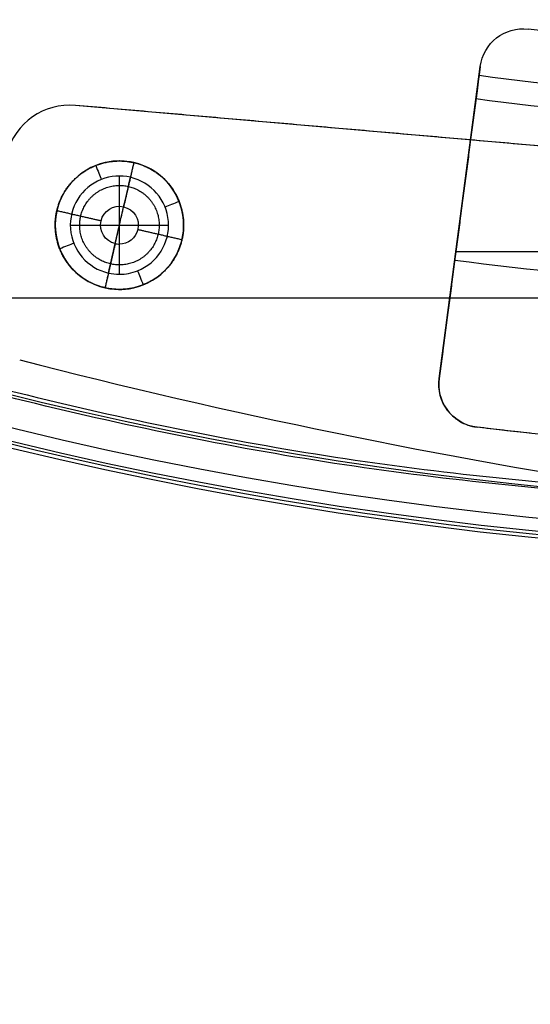
# Model space of a CAD drawing. Units: millimetres. Extents: x -11 to 590, y -301 to 301.
# Drawn here: x 248 to 272, y -196 to -150 of the extents above; entities that cross this region are included whole.
import ezdxf

# ---------------------------------------------------------------- set-up
doc = ezdxf.new("R2010")
doc.units = ezdxf.units.MM
doc.header["$MEASUREMENT"] = 0
doc.layers.add('2', color=7, linetype='Continuous')
doc.layers.add('3', color=7, linetype='Continuous')

msp = doc.modelspace()

# ---------------------------------------------------------------- linework, layer by layer
at = {"layer": '2'}
for centre, radius, end in [((289.5, 0, 37.7), 300.5, 0), ((289.5, 0, -6.8), 300.5, 0), ((289.5, 0, 15.45), 300.5, 0), ((289.5, 0, -7), 300.3, 0), ((289.5, 0, -7), 300.3, 355.87393), ((289.5, 0, 38), 300.2, 0), ((289.5, 0, 38), 300.2, 349.74459), ((289.5, 0, -7), 299.8, 0), ((289.5, 0, -6.8), 299.6, 0), ((289.5, 0, -5), 299.6, 0), ((289.5, 0, -6.8), 299.6, 0), ((289.5, 0, -5.9), 299.6, 0), ((289.5, 0, -4.8), 299.4, 0), ((289.5, 0, -4.8), 299.4, 355.26316), ((289.5, 0, 35), 298.7, 0), ((289.5, 0, 26), 298.7, 0), ((289.5, 0, 4.3), 298.7, 0), ((289.5, 0, 11), 298.7, 0), ((289.5, 0, 18), 298.7, 0), ((289.5, 0, 12), 298.7, 0), ((289.5, 0, 25), 298.7, 0), ((289.5, 0, 19), 298.7, 0), ((289.5, 0, 30.5), 298.7, 0), ((289.5, 0, 7.65), 298.7, 0), ((289.5, 0, 15), 298.7, 0), ((289.5, 0, 22), 298.7, 0), ((289.5, 0, 35.5), 298.2, 0), ((289.5, 0, 3.8), 298.2, 0), ((289.5, 0, 35.5), 298.2, 0), ((289.5, 0, 3.8), 298.2, 0), ((289.5, 0, 35.5), 297.965, 0), ((289.5, 0, 25), 297.7, 0), ((289.5, 0, 26), 297.7, 0), ((289.5, 0, 11), 297.7, 0), ((289.5, 0, 12), 297.7, 0), ((289.5, 0, 18), 297.7, 0), ((289.5, 0, 19), 297.7, 0), ((289.5, 0, 35.247), 297.53, 0), ((289.5, 0, 38), 297.429, 0), ((289.5, 0, 38), 297.429, 359.99979), ((289.5, 0, 25.5), 297.2, 0), ((289.5, 0, 11.5), 297.2, 0), ((289.5, 0, 18.5), 297.2, 0), ((289.5, 0, 11.5), 297.2, 0), ((289.5, 0, 11.5), 297.2, 0), ((289.5, 0, 18.5), 297.2, 0), ((289.5, 0, 18.5), 297.2, 0), ((289.5, 0, 37.848), 297.168, 0), ((289.5, 0, 37.848), 297.168, 0), ((289.5, 0, -4.3), 296.95, 0), ((289.5, 0, -3.8), 296.95, 0), ((289.5, 0, -3.3), 296.95, 0), ((289.5, 0, -2.8), 296.95, 0), ((289.5, 0, -2.3), 296.95, 0), ((289.5, 0, -1.8), 296.95, 0), ((289.5, 0, -1.3), 296.95, 0), ((289.5, 0, -0.8), 296.95, 0), ((289.5, 0, -0.3), 296.95, 0), ((289.5, 0, 0.2), 296.95, 0), ((289.5, 0, 0.7), 296.95, 0), ((289.5, 0, 1.2), 296.95, 0), ((289.5, 0, 1.8), 296.7, 0), ((289.5, 0, -4.55), 296.7, 0), ((289.5, 0, -4.8), 296.7, 0), ((289.5, 0, -4.05), 296.7, 0), ((289.5, 0, -3.55), 296.7, 0), ((289.5, 0, -3.05), 296.7, 0), ((289.5, 0, -2.55), 296.7, 0), ((289.5, 0, -2.05), 296.7, 0), ((289.5, 0, -1.55), 296.7, 0), ((289.5, 0, -1.05), 296.7, 0), ((289.5, 0, -0.55), 296.7, 0), ((289.5, 0, -0.05), 296.7, 0), ((289.5, 0, 0.45), 296.7, 0), ((289.5, 0, 0.95), 296.7, 0), ((289.5, 0, 1.45), 296.7, 0), ((289.5, 0, 1.8), 296.7, 0), ((289.5, 0, -4.675), 296.7, 0), ((289.5, 0, 1.625), 296.7, 0), ((289.5, 0, 27.5), 295.353, 0), ((289.5, 0, 27.253), 295.288, 0), ((289.5, 0, 3.8), 295.2, 0), ((289.5, 0, 28), 294.853, 0), ((289.5, 0, 27), 294.853, 0), ((289.5, 0, 28), 294.853, 0), ((289.5, 0, 27), 294.853, 0), ((289.5, 0, 6), 294.7, 0), ((289.5, 0, 4.3), 294.7, 0), ((289.5, 0, 5.15), 294.7, 360), ((289.5, 0, -4.8), 294.3, 0), ((289.5, 0, -2.55), 294.3, 0), ((289.5, 0, -3.05), 294.3, 0), ((289.5, 0, -3.55), 294.3, 0), ((289.5, 0, -4.05), 294.3, 0), ((289.5, 0, -4.55), 294.3, 0), ((289.5, 0, -4.8), 294.3, 0), ((289.5, 0, 1.45), 294.3, 0), ((289.5, 0, 1.8), 294.3, 0), ((289.5, 0, 0.95), 294.3, 0), ((289.5, 0, 0.45), 294.3, 0), ((289.5, 0, -0.05), 294.3, 0), ((289.5, 0, -0.55), 294.3, 0), ((289.5, 0, -1.05), 294.3, 0), ((289.5, 0, -1.55), 294.3, 0), ((289.5, 0, -2.05), 294.3, 0), ((289.5, 0, -4.675), 294.3, 0), ((289.5, 0, 1.625), 294.3, 0), ((289.5, 0, -2.8), 294.05, 0), ((289.5, 0, -3.3), 294.05, 0), ((289.5, 0, -3.8), 294.05, 0), ((289.5, 0, -4.3), 294.05, 0), ((289.5, 0, 1.2), 294.05, 0), ((289.5, 0, 0.7), 294.05, 0), ((289.5, 0, 0.2), 294.05, 0), ((289.5, 0, -0.3), 294.05, 0), ((289.5, 0, -0.8), 294.05, 0), ((289.5, 0, -1.3), 294.05, 0), ((289.5, 0, -1.8), 294.05, 0), ((289.5, 0, -2.3), 294.05, 0), ((289.5, 0, 7), 293.7, 0), ((289.5, 0, 7), 293.7, 0), ((289.5, 0, 28), 293.412, 0), ((289.5, 0, -4.8), 293.2, 0), ((289.5, 0, 27), 292.843, 0), ((289.5, 0, -4.3), 292.7, 0), ((289.5, 0, 4.7), 292.7, 0), ((289.5, 0, 0.2), 292.7, 0), ((289.5, 0, 5), 292.4, 0), ((289.5, 0, 5), 292.4, 360), ((289.5, 0, 20.5), 291.375, 0), ((289.5, 0, 20.253), 291.309, 0), ((289.5, 0, 21), 290.875, 0), ((289.5, 0, 20), 290.875, 0), ((289.5, 0, 21), 290.875, 0), ((289.5, 0, 20), 290.875, 0), ((289.5, 0, 21), 289.433, 0), ((289.5, 0, 20), 288.865, 0), ((289.5, 0, 13.5), 287.396, 0), ((289.5, 0, 13.253), 287.331, 0), ((289.5, 0, 14), 286.896, 0), ((289.5, 0, 13), 286.896, 0), ((289.5, 0, 14), 286.896, 0), ((289.5, 0, 13), 286.896, 0), ((289.5, 0, 14), 285.455, 0), ((289.5, 0, 13), 284.887, 0), ((289.5, 0, 7), 282.336, 0), ((289.5, 0, 7), 282.336, 359.61851), ((289.5, 0, 7.747), 281.902, 0), ((289.5, 0, 7.5), 281.836, 0), ((289.5, 0, 5), 279.359, 360), ((289.5, 0, 5.747), 278.925, 0), ((289.5, 0, 5.747), 278.925, 0), ((289.5, 0, 5.5), 278.859, 360)]:
    msp.add_arc(centre, radius, 180, end, dxfattribs=at)
at = {"layer": '3', "extrusion": (0, -1, 0)}
for p, q in [((271.384, -150.68, -28.6), (271.384, -150.68, -5.6)), ((271.619, -150.694, -5.6), (271.619, -150.694, -28.6)), ((267.508, -166.796, -17.1), (269.401, -152.419, -17.1)), ((269.204, -153.914, -28.281), (267.508, -166.796, -19.898)), ((268.454, -159.607, -5.6), (268.454, -159.607, -24.576)), ((275.36, -160.963, -5.6), (268.276, -160.963, -5.6)), ((267.491, -167.057, -19.729), (267.491, -167.057, -5.6)), ((269.253, -169.043, -5.6), (269.253, -169.043, -18.6))]:
    msp.add_line(p, q, dxfattribs=at)
at = {"layer": '3', "extrusion": (-2.41748e-12, -1, 0)}
for p, q in [((250.485, -154.198, -13.1), (250.485, -154.198, -15.1)), ((275.817, -156.403, -14.1), (250.746, -154.209, -14.1)), ((263.281, -155.306, -13.1), (263.281, -155.306, -15.1)), ((245.92, -163.084, -13.1), (281.729, -163.084, -13.1)), ((245.92, -163.084, -15.1), (284.012, -163.084, -15.1))]:
    msp.add_line(p, q, dxfattribs=at)
at = {"layer": '3'}
for centre, radius, start, end in [((289.5, 0, -5.6), 175, 90, 270), ((289.5, 0, -41.003), 174.691, 90, 270), ((289.5, 0, -41.6), 174.091, 90, 269.97816), ((289.5, 0, -23.303), 174.846, 110.08801, 270), ((289.5, 0, -1.47), 290.5, 180, 0), ((289.5, 0, -5.47), 290.5, 180, 0), ((289.5, 0, -3.47), 290.5, 180, 0), ((289.5, 0, 3), 290, 180, 0), ((289.5, 0, 2.83), 290, 180, 0), ((289.5, 0, 2.915), 290, 180, 0), ((289.5, 0, 2.83), 290, 180, 0), ((289.5, 0, -1.17), 290, 180, 0), ((289.5, 0, 0.83), 290, 180, 0), ((289.5, 0, -1.17), 290, 180, 0), ((289.5, 0, -1.47), 290, 180, 0), ((289.5, 0, -1.32), 290, 180, 0), ((289.5, 0, -22.35), 172.646, 183.49887, 266.50161), ((250.485, -157.198, -15.1), 3, 85, 165), ((250.485, -157.198, -13.1), 3, 85, 165), ((250.485, -157.198, -14.1), 3, 85, 165), ((252.77, -159.731, -15.1), 2.96, 111.6478, 257.05), ((252.77, -159.731, -15.1), 2.96, 77.05, 111.6478), ((252.77, -159.731, -15.1), 2.96, 77.05, 102.2087), ((252.77, -159.731, -15.1), 2.96, 291.6478, 77.05), ((252.77, -159.731, -15.1), 2.96, 331.3463, 77.05), ((252.77, -159.731, -15.382), 2.263, 77.05, 111.6478), ((252.77, -159.731, -15.382), 2.263, 111.6478, 257.05), ((252.77, -159.731, -15.382), 2.263, 291.6478, 77.05), ((252.77, -159.731, -15.1), 2.96, 154.6435, 257.05), ((252.77, -159.731, -15.382), 2.263, 257.05, 270), ((252.77, -159.731, -15.382), 2.263, 270, 291.6478), ((252.77, -159.731, -15.1), 2.96, 257.05, 291.6478), ((252.77, -159.731, -15.1), 2.96, 257.05, 281.4157), ((323.468, 126.769, -13.1), 302.241, 255.57442, 261.23824), ((323.468, 126.769, -15.1), 302.241, 255.57442, 261.23824), ((323.468, 126.769, -14.1), 302.241, 255.57442, 261.23824)]:
    msp.add_arc(centre, radius, start, end, dxfattribs=at)
at = {"layer": '3', "extrusion": (1.22465e-16, 7.65671e-19, -1)}
msp.add_arc((-289.5, 0, -3), 290, 180, 360, dxfattribs=at)
at = {"layer": '3', "extrusion": (1.22465e-16, 0, -1)}
for centre in [(-289.5, 0, -5), (-289.5, 0, -4)]:
    msp.add_arc(centre, 290, 180, 0, dxfattribs=at)
at = {"layer": '3', "extrusion": (-3.35081e-15, 2.60657e-15, -1)}
msp.add_arc((-271.384, -152.68, 5.6), 2, 7.5, 96.7559, dxfattribs=at)
at = {"layer": '3', "extrusion": (-1.22465e-16, 0, -1)}
for centre, radius, start, end in [((-271.384, -152.68, 28.6), 2, 7.5, 96.7559), ((-271.384, -152.68, 17.1), 2, 7.5, 96.7559), ((-289.5, 0.251, 17.1), 152, 263.24412, 276.75588), ((-289.5, 0.251, 28.6), 154.411, 262.5, 277.5), ((-289.5, 0.251, 23.44), 162.998, 262.5, 277.5), ((-269.491, -167.057, 12.749), 2, 276.8199, 7.5), ((-289.5, 0.251, 5.6), 170.5, 263.18008, 276.81992), ((-289.5, 0.251, 12.1), 170.5, 275.98907, 276.81992)]:
    msp.add_arc(centre, radius, start, end, dxfattribs=at)
at = {"layer": '3', "extrusion": (-1.22465e-16, 1.78778e-15, -1)}
msp.add_arc((-289.5, 0.251, 28.6), 152, 263.24412, 276.75588, dxfattribs=at)
at = {"layer": '3', "extrusion": (-1.22465e-16, 1.31165e-15, -1)}
msp.add_arc((-289.5, 0.251, 5.6), 152, 263.24412, 276.75588, dxfattribs=at)
at = {"layer": '3', "extrusion": (-0.991445, 0.130526, -1.34142e-11)}
msp.add_arc((116.375, -26.6, -286.991), 2, 270, 302.8285, dxfattribs=at)
at = {"layer": '3', "extrusion": (5.38079e-17, -1.21003e-16, -1)}
msp.add_arc((-289.5, 0.251, 28.6), 154.411, 262.5, 277.5, dxfattribs=at)
at = {"layer": '3', "extrusion": (-1.22465e-16, 1.83358e-12, -1)}
msp.add_arc((-289.5, 0.251, 28.281), 155.495, 262.5, 277.5, dxfattribs=at)
at = {"layer": '3', "extrusion": (0.929469, 0.3689, 0)}
for centre, start, end in [((-238.752, -16.1, 176.017), 90, 134.1394), ((-244.672, -16.1, 176.017), 45.8606, 90)]:
    msp.add_arc(centre, 1, start, end, dxfattribs=at)
at = {"layer": '3', "extrusion": (0.974566, -0.224101, -1.5573e-11)}
msp.add_arc((-96.063, -16.1, 282.137), 1, 90, 134.1394, dxfattribs=at)
at = {"layer": '3', "extrusion": (1, -2.41748e-12, 0)}
for radius, start, end in [(3.25, 270, 314.1394), (1.25, 270, 314.1392), (3.25, 225.8606, 270), (1.25, 225.8607, 270)]:
    msp.add_arc((-159.731, -13.05, 252.77), radius, start, end, dxfattribs=at)
at = {"layer": '3', "extrusion": (0.974566, -0.224101, -2.11211e-12)}
msp.add_arc((-99.023, -13.05, 282.137), 3.25, 270, 314.1394, dxfattribs=at)
at = {"layer": '3', "extrusion": (0.3689, -0.929469, 0)}
for centre, start, end in [((178.977, -16.1, 241.712), 90, 134.1394), ((173.057, -16.1, 241.712), 45.8606, 90)]:
    msp.add_arc(centre, 1, start, end, dxfattribs=at)
at = {"layer": '3', "extrusion": (0.974566, -0.224101, -3.50298e-11)}
msp.add_arc((-99.023, -13.05, 282.137), 1.25, 270, 314.1392, dxfattribs=at)
at = {"layer": '3', "extrusion": (-2.41748e-12, -1, 0)}
for radius, start, end in [(3.25, 225.8606, 270), (1.25, 225.8607, 270), (3.25, 270, 314.1394), (1.25, 270, 314.1393)]:
    msp.add_arc((252.77, -13.05, 159.731), radius, start, end, dxfattribs=at)
at = {"layer": '3', "extrusion": (0.974566, -0.224101, -9.43526e-12)}
msp.add_arc((-99.023, -13.05, 282.137), 3.25, 225.8606, 270, dxfattribs=at)
at = {"layer": '3', "extrusion": (0.974566, -0.224101, -4.34751e-12)}
msp.add_arc((-99.023, -13.05, 282.137), 1.25, 225.8606, 270, dxfattribs=at)
at = {"layer": '3', "extrusion": (-9.21135e-14, -3.64712e-05, 1)}
msp.add_arc((252.77, -159.732, -13.941), 0.871, 257.0505, 270, dxfattribs=at)
at = {"layer": '3', "extrusion": (0.974566, -0.224101, -4.50037e-11)}
msp.add_arc((-101.983, -16.1, 282.137), 1, 45.8606, 90, dxfattribs=at)
at = {"layer": '3', "extrusion": (-1.1205e-15, -7.75271e-16, -1)}
msp.add_arc((-269.491, -167.057, 5.6), 2, 276.8199, 7.5, dxfattribs=at)
at = {"layer": '3', "extrusion": (1.73879e-13, -1.62411e-12, -1)}
msp.add_arc((-289.5, 0.251, 18.6), 170.5, 263.18008, 276.81992, dxfattribs=at)
at = {"layer": '3'}
for points, weights, degree in [([(278.958, -172.471, -5.6), (126.358, -163.143, -5.6), (117.03, -10.543, -5.6)], [0.999999880281, 0.748930695588, 1], 2), ([(117.322, -10.53, -39.1), (126.638, -162.864, -39.1), (278.972, -172.178, -39.1)], [0.99999988029, 0.748949156829, 1], 2), ([(253.433, -156.847, -13.1), (253.256, -157.617, -13.1), (253.092, -158.33, -13.397), (252.965, -158.883, -13.947)], [1.19700731185, 1.13853606886, 1.13853648808, 1.1970085695], 3), ([(251.922, -159.536, -13.947), (251.369, -159.409, -13.397), (250.655, -159.245, -13.1), (249.885, -159.068, -13.1)], [1.23667316348, 1.17626362162, 1.17626322207, 1.23667196483], 3), ([(253.618, -159.926, -13.947), (254.171, -160.054, -13.397), (254.884, -160.218, -13.1), (255.654, -160.395, -13.1)], [1.23667316348, 1.17626362162, 1.17626322207, 1.23667196483], 3), ([(252.575, -160.58, -13.947), (252.448, -161.132, -13.397), (252.284, -161.846, -13.1), (252.107, -162.616, -13.1)], [1.19700824361, 1.13853648807, 1.13853617748, 1.19700731185], 3)]:
    msp.add_rational_spline(points, weights, degree=degree, dxfattribs=at)
for points in [[(269.401, -152.419, -5.6), (268.454, -159.607, -5.6), (267.508, -166.796, -5.6)], [(269.401, -152.419, -28.6), (269.373, -152.629, -28.6), (269.345, -152.839, -28.6)], [(269.401, -152.419, -5.6), (269.401, -152.419, -17.1), (269.401, -152.419, -28.6)], [(250.746, -154.209, -13.1), (250.746, -154.209, -14.1), (250.746, -154.209, -15.1)], [(275.817, -156.403, -15.1), (263.281, -155.306, -15.1), (250.746, -154.209, -15.1)], [(275.817, -156.403, -13.1), (263.281, -155.306, -13.1), (250.746, -154.209, -13.1)], [(267.508, -166.796, -19.898), (267.508, -166.796, -12.749), (267.508, -166.796, -5.6)]]:
    msp.add_open_spline(points, degree=2, dxfattribs=at)
for points, weights, knots in [([(252.107, -162.616, -13.1), (250.406, -162.225, -13.1), (249.5, -160.746, -13.1), (249.885, -159.068, -13.1), (250.271, -157.39, -13.1), (251.732, -156.456, -13.1), (253.433, -156.847, -13.1)], [1.19700731184, 0.972549952362, 0.985771503361, 1.23667196483, 0.985771503357, 0.972549952362, 1.19700731185], [-9.298232, -9.298232, -9.298232, -9.298232, -4.649116, -4.649116, -4.649116, 0, 0, 0, 0]), ([(253.433, -156.847, -13.1), (255.134, -157.238, -13.1), (256.04, -158.716, -13.1), (255.654, -160.395, -13.1), (255.268, -162.073, -13.1), (253.808, -163.007, -13.1), (252.107, -162.616, -13.1)], [1.19700731184, 0.972549952361, 0.985771503361, 1.23667196483, 0.985771503358, 0.972549952361, 1.19700731184], [-9.298232, -9.298232, -9.298232, -9.298232, -4.649116, -4.649116, -4.649116, 0, 0, 0, 0]), ([(252.359, -161.517, -13.32), (251.306, -161.275, -13.32), (250.745, -160.36, -13.32), (250.984, -159.321, -13.32), (251.223, -158.282, -13.32), (252.127, -157.703, -13.32), (253.181, -157.945, -13.32)], [1.15315419401, 0.93691997146, 0.949657142597, 1.19136570742, 0.949657142595, 0.93691997146, 1.15315419401], [0.052696, 0.052696, 0.052696, 0.052696, 1, 1, 1, 1.947304, 1.947304, 1.947304, 1.947304]), ([(253.181, -157.945, -13.32), (254.234, -158.188, -13.32), (254.795, -159.103, -13.32), (254.556, -160.142, -13.32), (254.317, -161.181, -13.32), (253.412, -161.759, -13.32), (252.359, -161.517, -13.32)], [1.153154194, 0.93691997146, 0.949657142599, 1.19136570742, 0.949657142595, 0.936919971459, 1.15315419401], [0.052696, 0.052696, 0.052696, 0.052696, 1, 1, 1, 1.947304, 1.947304, 1.947304, 1.947304])]:
    msp.add_rational_spline(points, weights, degree=3, knots=knots, dxfattribs=at)
for points, knots in [([(252.575, -160.58, -13.947), (252.106, -160.472, -13.947), (251.814, -160.005, -13.947), (252.029, -159.068, -13.947), (252.496, -158.775, -13.947), (252.965, -158.883, -13.947)], [-2.734773, -2.734773, -2.734773, -2.734773, -1.367386, -1.367386, 0, 0, 0, 0]), ([(252.965, -158.883, -13.947), (253.434, -158.991, -13.947), (253.726, -159.458, -13.947), (253.526, -160.33, -13.947), (253.167, -160.602, -13.947), (252.77, -160.602, -13.947)], [-2.734773, -2.734773, -2.734773, -2.734773, -1.367387, -1.367387, -0.190782, -0.190782, -0.190782, -0.190782]), ([(267.508, -166.796, -19.898), (267.444, -167.284, -19.581), (267.556, -167.787, -19.268), (268.014, -168.43, -18.894), (268.214, -168.622, -18.788), (268.688, -168.91, -18.642), (268.961, -169.008, -18.6), (269.253, -169.043, -18.6)], [-1, -1, -1, -1, -0.495913, -0.495913, -0.247588, -0.247588, 0, 0, 0, 0])]:
    msp.add_open_spline(points, degree=3, knots=knots, dxfattribs=at)

doc.saveas('drawing.dxf')
